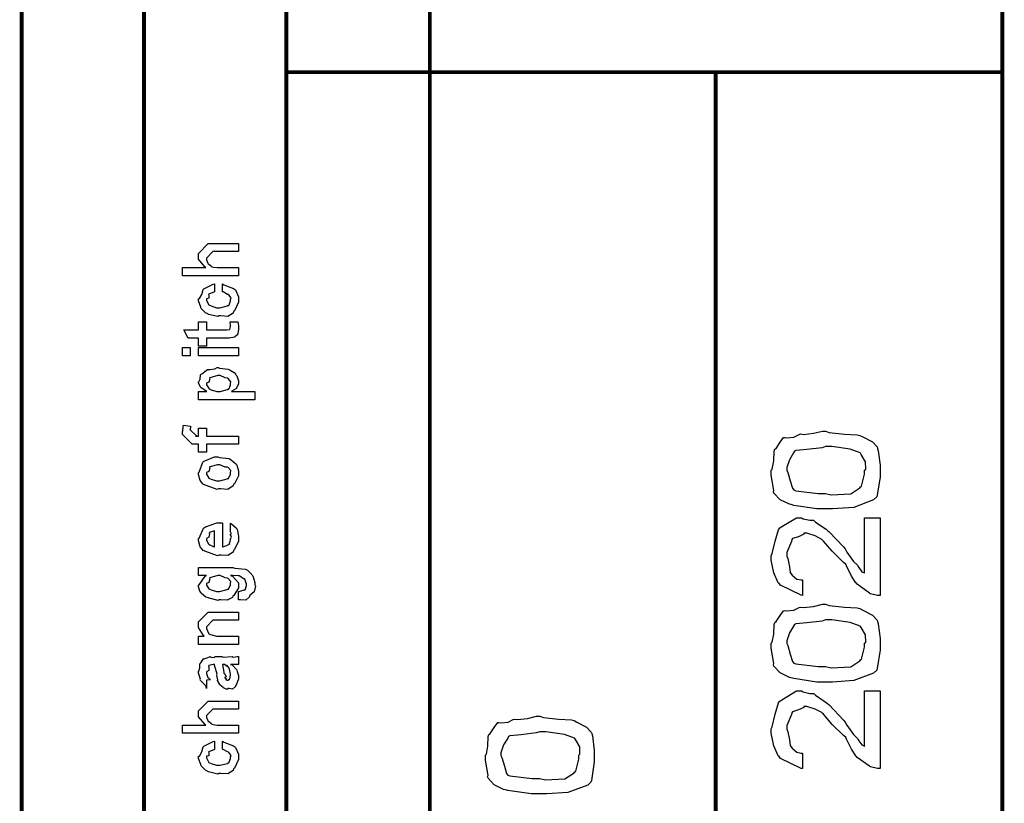
# Model space of a CAD drawing. Extents: x 0.3 to 8, y 0.3 to 11.5.
# Drawn here: x 7.1 to 8, y 9.2 to 9.9 of the extents above; entities that cross this region are included whole.
import ezdxf

# ---------------------------------------------------------------- set-up
doc = ezdxf.new("R2010")
doc.units = 0
doc.layers.get('0').update_dxf_attribs({"linetype": 'CONTINUOUS'})

msp = doc.modelspace()

# ---------------------------------------------------------------- linework, layer by layer
at = {"color": 0, "const_width": 0.003333}
for points in [[(7.09415, 11.3765), (7.09415, 0.594021)], [(7.325, 8.65653), (7.325, 11.3765)], [(7.45, 8.65653), (7.45, 11.3765)], [(7.325, 9.83653), (7.94918, 9.83653)], [(7.69918, 8.65653), (7.69918, 9.83653)]]:
    msp.add_lwpolyline(points, dxfattribs=at)
msp.add_lwpolyline([(7.94918, 11.3765), (7.20081, 11.3765), (7.20081, 8.65653), (7.94918, 8.65653), (7.94918, 11.3765)], close=True, dxfattribs=at)
at = {"color": 0}
for points in [[(7.28333, 9.65901), (7.23428, 9.65901), (7.23428, 9.66618), (7.2549, 9.66618), (7.25387, 9.66678), (7.24839, 9.67344), (7.24839, 9.67572), (7.24839, 9.67854), (7.25685, 9.68701), (7.26162, 9.68701), (7.28333, 9.68701), (7.28333, 9.68007), (7.26315, 9.68007), (7.26097, 9.68007), (7.25533, 9.67443), (7.25533, 9.67378), (7.25533, 9.67275), (7.25642, 9.66997), (7.25664, 9.66965), (7.25744, 9.66922), (7.25972, 9.66749), (7.25994, 9.66683), (7.26011, 9.66683), (7.26119, 9.66661), (7.26461, 9.66618), (7.26575, 9.66618), (7.28333, 9.66618), (7.28333, 9.65901)], [(7.26922, 9.64501), (7.26922, 9.65196), (7.27036, 9.65121), (7.27899, 9.648), (7.27964, 9.6474), (7.28056, 9.6466), (7.28333, 9.64068), (7.28333, 9.63872), (7.28333, 9.63601), (7.27969, 9.62853), (7.27899, 9.62787), (7.27867, 9.62651), (7.274, 9.62354), (7.26797, 9.62397), (7.26597, 9.62397), (7.26532, 9.62338), (7.25707, 9.62537), (7.25642, 9.62571), (7.25642, 9.62571), (7.25447, 9.62679), (7.25067, 9.63049), (7.25035, 9.63112), (7.25044, 9.63172), (7.24839, 9.6371), (7.24839, 9.63894), (7.24926, 9.63911), (7.25132, 9.64268), (7.25246, 9.64703), (7.25294, 9.64763), (7.2536, 9.64794), (7.26114, 9.65181), (7.26228, 9.65196), (7.26228, 9.64501), (7.26228, 9.64486), (7.25735, 9.6429), (7.25707, 9.64264), (7.25739, 9.64199), (7.25729, 9.63937), (7.25533, 9.63889), (7.25533, 9.63872), (7.25533, 9.63753), (7.2575, 9.63362), (7.25794, 9.63331), (7.25929, 9.63271), (7.26413, 9.63112), (7.26575, 9.63112), (7.267, 9.63108), (7.27357, 9.63276), (7.274, 9.63308), (7.27471, 9.63314), (7.27639, 9.63699), (7.27639, 9.63829), (7.27639, 9.63829), (7.27682, 9.63971), (7.27492, 9.64231), (7.27465, 9.64264), (7.27465, 9.64264), (7.27351, 9.64268), (7.26982, 9.64492), (7.26922, 9.64501)], [(7.27574, 9.61882), (7.28268, 9.61882), (7.28285, 9.61774), (7.28333, 9.61481), (7.28333, 9.61382), (7.28333, 9.61242), (7.28257, 9.60851), (7.28246, 9.60818), (7.2824, 9.60747), (7.28007, 9.60568), (7.27986, 9.60558), (7.27986, 9.60542), (7.27514, 9.60471), (7.27357, 9.60471), (7.25533, 9.60471), (7.25533, 9.59776), (7.24839, 9.59776), (7.24839, 9.60471), (7.23928, 9.60471), (7.23558, 9.61187), (7.24839, 9.61187), (7.24839, 9.61882), (7.25533, 9.61882), (7.25533, 9.61187), (7.27226, 9.61187), (7.27292, 9.61182), (7.27497, 9.61203), (7.27508, 9.61208), (7.27531, 9.61208), (7.27585, 9.61322), (7.27594, 9.61339), (7.27606, 9.61339), (7.27639, 9.61518), (7.27639, 9.61578), (7.27639, 9.61578), (7.27585, 9.61849), (7.27574, 9.61882)], [(7.24122, 9.58919), (7.23428, 9.58919), (7.23428, 9.59636), (7.24122, 9.59636), (7.24122, 9.58919)], [(7.28333, 9.58919), (7.24839, 9.58919), (7.24839, 9.59636), (7.28333, 9.59636), (7.28333, 9.58919)], [(7.29743, 9.55094), (7.24839, 9.55094), (7.24839, 9.55811), (7.25576, 9.55811), (7.25576, 9.55811), (7.25061, 9.56125), (7.25035, 9.56158), (7.25044, 9.56164), (7.24839, 9.56532), (7.24839, 9.56657), (7.24861, 9.56651), (7.24981, 9.5689), (7.25018, 9.5726), (7.25056, 9.57308), (7.25132, 9.57346), (7.25615, 9.57721), (7.25685, 9.57742), (7.25821, 9.57726), (7.26256, 9.57785), (7.26478, 9.57894), (7.26553, 9.57894), (7.26672, 9.57835), (7.27417, 9.57747), (7.27486, 9.57721), (7.27606, 9.57661), (7.27953, 9.57454), (7.28078, 9.57297), (7.28115, 9.57243), (7.28169, 9.57183), (7.28333, 9.56739), (7.28333, 9.56592), (7.28333, 9.56478), (7.28186, 9.56168), (7.2816, 9.56136), (7.28137, 9.56071), (7.27747, 9.55832), (7.27704, 9.55811), (7.29743, 9.55811), (7.29743, 9.55094)], [(7.26597, 9.55811), (7.26717, 9.55806), (7.27357, 9.55974), (7.274, 9.56006), (7.27471, 9.56011), (7.27639, 9.56364), (7.27639, 9.56483), (7.27639, 9.56483), (7.2766, 9.56668), (7.27421, 9.5695), (7.27378, 9.56982), (7.27378, 9.56982), (7.27167, 9.56993), (7.26722, 9.572), (7.26575, 9.572), (7.26515, 9.57194), (7.25838, 9.57015), (7.25794, 9.56982), (7.25821, 9.56907), (7.25739, 9.56614), (7.25533, 9.56532), (7.25533, 9.56506), (7.25533, 9.56396), (7.25767, 9.56039), (7.25815, 9.56006), (7.25951, 9.55951), (7.26433, 9.55811), (7.26597, 9.55811)], [(7.28333, 9.51215), (7.25533, 9.51215), (7.25533, 9.50521), (7.24839, 9.50521), (7.24839, 9.51215), (7.24469, 9.51215), (7.24275, 9.51215), (7.23428, 9.52061), (7.23428, 9.52322), (7.23461, 9.52322), (7.23499, 9.52832), (7.23515, 9.52886), (7.24144, 9.528), (7.24144, 9.52707), (7.24122, 9.52496), (7.24122, 9.52431), (7.24122, 9.52474), (7.24688, 9.51932), (7.24579, 9.51932), (7.24839, 9.51932), (7.24839, 9.52626), (7.25533, 9.52626), (7.25533, 9.51932), (7.28333, 9.51932), (7.28333, 9.51215)], [(7.795, 9.45583), (7.7875, 9.45583), (7.76726, 9.45888), (7.76504, 9.45953), (7.76347, 9.45985), (7.75544, 9.46382), (7.74996, 9.46957), (7.74964, 9.47081), (7.75007, 9.47194), (7.74768, 9.48525), (7.74768, 9.48969), (7.74861, 9.49056), (7.74986, 9.49761), (7.75018, 9.50608), (7.75072, 9.50771), (7.75186, 9.50846), (7.75533, 9.51389), (7.75843, 9.51801), (7.7594, 9.51812), (7.76131, 9.51774), (7.76737, 9.51844), (7.77188, 9.52078), (7.77329, 9.52115), (7.77574, 9.52072), (7.78442, 9.52171), (7.79233, 9.52354), (7.795, 9.52354), (7.79819, 9.52251), (7.81143, 9.52106), (7.82267, 9.52046), (7.82494, 9.51986), (7.82743, 9.5185), (7.8359, 9.51411), (7.83997, 9.50982), (7.84035, 9.50857), (7.84089, 9.5064), (7.84251, 9.49388), (7.84251, 9.48969), (7.84251, 9.48383), (7.84014, 9.46767), (7.83969, 9.46625), (7.83682, 9.46365), (7.81963, 9.45714), (7.80113, 9.45583), (7.795, 9.45583)], [(7.795, 9.46929), (7.79999, 9.46815), (7.81697, 9.46903), (7.825, 9.47418), (7.8256, 9.47515), (7.8264, 9.47564), (7.82907, 9.48617), (7.82907, 9.48969), (7.83004, 9.4905), (7.82987, 9.49685), (7.82614, 9.50325), (7.8256, 9.50424), (7.82526, 9.50461), (7.81658, 9.50776), (7.80036, 9.5101), (7.795, 9.5101), (7.79207, 9.509), (7.77872, 9.50743), (7.76896, 9.50662), (7.76786, 9.50597), (7.76717, 9.50456), (7.76347, 9.49869), (7.76114, 9.49175), (7.76114, 9.48947), (7.76211, 9.48757), (7.76418, 9.48019), (7.76618, 9.47374), (7.76722, 9.47233), (7.76896, 9.47157), (7.78849, 9.46929), (7.795, 9.46929)], [(7.26575, 9.47319), (7.2645, 9.4726), (7.25283, 9.477), (7.25208, 9.47775), (7.25208, 9.47775), (7.24975, 9.48062), (7.24839, 9.48563), (7.24839, 9.48731), (7.24899, 9.48768), (7.25218, 9.49664), (7.25294, 9.49729), (7.25392, 9.49767), (7.26244, 9.50119), (7.26532, 9.50119), (7.26672, 9.5006), (7.27486, 9.49972), (7.27551, 9.49946), (7.27676, 9.49869), (7.281, 9.49501), (7.28137, 9.49447), (7.28186, 9.49388), (7.28333, 9.48893), (7.28333, 9.48731), (7.28333, 9.48475), (7.27969, 9.47775), (7.27899, 9.47711), (7.27867, 9.47575), (7.27394, 9.47276), (7.26776, 9.47319), (7.26575, 9.47319)], [(7.26575, 9.48036), (7.26694, 9.48031), (7.27335, 9.48199), (7.27378, 9.48232), (7.27454, 9.48236), (7.27639, 9.48606), (7.27639, 9.48731), (7.27639, 9.48731), (7.2766, 9.48915), (7.27421, 9.49197), (7.27378, 9.49229), (7.27378, 9.49229), (7.27161, 9.49219), (7.26706, 9.49425), (7.26553, 9.49425), (7.26499, 9.49419), (7.25838, 9.4924), (7.25794, 9.49208), (7.25821, 9.49132), (7.25739, 9.48839), (7.25533, 9.48757), (7.25533, 9.48731), (7.25533, 9.48617), (7.2575, 9.48264), (7.25794, 9.48232), (7.25929, 9.48178), (7.26413, 9.48036), (7.26575, 9.48036)], [(7.27639, 9.43664), (7.27639, 9.44336), (7.27747, 9.4426), (7.28126, 9.43935), (7.2816, 9.43881), (7.28203, 9.43799), (7.28333, 9.43207), (7.28333, 9.43012), (7.28333, 9.42746), (7.27953, 9.42014), (7.27878, 9.41949), (7.27844, 9.41818), (7.27389, 9.41515), (7.26808, 9.41558), (7.26618, 9.41558), (7.26504, 9.41499), (7.25392, 9.41883), (7.25317, 9.41949), (7.25268, 9.41932), (7.24986, 9.42275), (7.24839, 9.42811), (7.24839, 9.4299), (7.24899, 9.43024), (7.25274, 9.43901), (7.2536, 9.43967), (7.25457, 9.44006), (7.26439, 9.44358), (7.26771, 9.44358), (7.26771, 9.44347), (7.26885, 9.44358), (7.26922, 9.44358), (7.26922, 9.42275), (7.26982, 9.42275), (7.27432, 9.42458), (7.27465, 9.42492), (7.27525, 9.42497), (7.27639, 9.42882), (7.27639, 9.43012), (7.27644, 9.43007), (7.27725, 9.43115), (7.27639, 9.43311), (7.27639, 9.43381), (7.27644, 9.43371), (7.27725, 9.43392), (7.27639, 9.43593), (7.27639, 9.43664)], [(7.82907, 9.44808), (7.84251, 9.44808), (7.84251, 9.38038), (7.84029, 9.38038), (7.83433, 9.38178), (7.83363, 9.38211), (7.83319, 9.38243), (7.8225, 9.39014), (7.82168, 9.39122), (7.82136, 9.39139), (7.81772, 9.39719), (7.81339, 9.40603), (7.81279, 9.40771), (7.81057, 9.40912), (7.80079, 9.41889), (7.79326, 9.42779), (7.79217, 9.42876), (7.79174, 9.42914), (7.78588, 9.43229), (7.77856, 9.43463), (7.77611, 9.43463), (7.77594, 9.43371), (7.77156, 9.43158), (7.76613, 9.4299), (7.76549, 9.42899), (7.76537, 9.42746), (7.76114, 9.41786), (7.76114, 9.41465), (7.76211, 9.41254), (7.76353, 9.40533), (7.76418, 9.40044), (7.76483, 9.39947), (7.76603, 9.39811), (7.7701, 9.39453), (7.77361, 9.39382), (7.77481, 9.39382), (7.77481, 9.38038), (7.77361, 9.38058), (7.75576, 9.38926), (7.75463, 9.39079), (7.75382, 9.39144), (7.74996, 9.40007), (7.74768, 9.41114), (7.74768, 9.41487), (7.74861, 9.41689), (7.751, 9.42779), (7.75397, 9.43767), (7.75528, 9.43918), (7.75681, 9.44037), (7.76965, 9.44808), (7.77394, 9.44808), (7.77557, 9.44721), (7.78121, 9.44586), (7.78436, 9.44586), (7.78522, 9.44547), (7.78626, 9.44428), (7.79569, 9.43799), (7.79674, 9.43701), (7.79808, 9.43593), (7.81057, 9.42264), (7.81214, 9.42096), (7.81365, 9.41808), (7.81935, 9.41004), (7.82272, 9.40662), (7.82321, 9.40597), (7.82392, 9.40468), (7.82674, 9.40104), (7.82857, 9.40007), (7.82907, 9.39968), (7.82907, 9.44808)], [(7.26228, 9.42275), (7.26228, 9.43664), (7.26228, 9.43664), (7.25794, 9.43511), (7.25772, 9.4349), (7.25804, 9.43408), (7.25739, 9.43104), (7.25533, 9.43001), (7.25533, 9.42969), (7.25533, 9.4286), (7.25696, 9.42524), (7.25729, 9.42492), (7.25821, 9.42453), (7.26103, 9.42307), (7.26196, 9.42275), (7.26228, 9.42275)], [(7.28333, 9.37663), (7.28333, 9.38379), (7.28388, 9.38379), (7.28806, 9.3851), (7.28832, 9.38531), (7.28892, 9.38536), (7.29028, 9.38889), (7.29028, 9.39008), (7.29028, 9.39008), (7.28881, 9.39453), (7.28854, 9.39486), (7.28854, 9.39486), (7.28767, 9.39492), (7.28447, 9.39729), (7.28399, 9.39746), (7.28399, 9.39746), (7.28285, 9.39757), (7.27796, 9.39768), (7.27639, 9.39768), (7.27813, 9.39708), (7.28333, 9.39133), (7.28333, 9.38943), (7.28333, 9.38704), (7.27915, 9.38043), (7.27833, 9.37989), (7.27796, 9.37864), (7.27324, 9.37614), (7.26776, 9.37663), (7.26597, 9.37663), (7.26543, 9.37603), (7.25772, 9.37787), (7.25707, 9.37815), (7.25707, 9.37815), (7.25479, 9.3789), (7.25089, 9.382), (7.25056, 9.38249), (7.25056, 9.38249), (7.24953, 9.38406), (7.24839, 9.38792), (7.24839, 9.38921), (7.24899, 9.3896), (7.25414, 9.39714), (7.25533, 9.39768), (7.24839, 9.39768), (7.24839, 9.40463), (7.27833, 9.40463), (7.28013, 9.40403), (7.28929, 9.40332), (7.28983, 9.4031), (7.29103, 9.40235), (7.29494, 9.39865), (7.29526, 9.39811), (7.29575, 9.39746), (7.29743, 9.3916), (7.29743, 9.38965), (7.29803, 9.38851), (7.297, 9.38351), (7.29331, 9.38069), (7.29287, 9.3801), (7.29282, 9.37907), (7.28968, 9.37614), (7.2849, 9.37663), (7.28333, 9.37663)], [(7.26553, 9.38379), (7.26678, 9.38374), (7.27335, 9.38542), (7.27378, 9.38574), (7.27454, 9.38579), (7.27639, 9.38949), (7.27639, 9.39074), (7.27639, 9.39074), (7.2766, 9.39242), (7.27421, 9.39518), (7.27378, 9.39551), (7.27378, 9.39551), (7.27167, 9.39561), (7.26722, 9.39768), (7.26575, 9.39768), (7.26515, 9.39763), (7.25838, 9.39583), (7.25794, 9.39551), (7.25821, 9.39475), (7.25739, 9.39176), (7.25533, 9.39079), (7.25533, 9.39051), (7.25533, 9.38943), (7.2575, 9.38607), (7.25794, 9.38574), (7.25929, 9.38519), (7.26396, 9.38379), (7.26553, 9.38379)], [(7.28333, 9.33768), (7.24839, 9.33768), (7.24839, 9.34483), (7.25337, 9.34483), (7.25274, 9.34538), (7.24839, 9.35243), (7.24839, 9.35482), (7.24839, 9.35721), (7.25685, 9.36567), (7.26228, 9.36567), (7.28333, 9.36567), (7.28333, 9.35872), (7.26379, 9.35872), (7.26097, 9.35872), (7.25533, 9.35308), (7.25533, 9.35265), (7.25533, 9.3514), (7.25713, 9.34739), (7.2575, 9.347), (7.25886, 9.3464), (7.26401, 9.34483), (7.26575, 9.34483), (7.28333, 9.34483), (7.28333, 9.33768)], [(7.795, 9.3049), (7.7875, 9.3049), (7.76726, 9.30794), (7.76504, 9.3086), (7.76347, 9.30892), (7.75544, 9.31287), (7.74996, 9.31862), (7.74964, 9.31988), (7.75007, 9.32101), (7.74768, 9.33431), (7.74768, 9.33876), (7.74861, 9.33963), (7.74986, 9.34668), (7.75018, 9.35514), (7.75072, 9.35678), (7.75186, 9.35753), (7.75533, 9.36296), (7.75843, 9.36708), (7.7594, 9.36719), (7.76131, 9.36681), (7.76737, 9.36751), (7.77188, 9.36985), (7.77329, 9.37022), (7.77574, 9.36979), (7.78442, 9.37076), (7.79233, 9.37261), (7.795, 9.37261), (7.79819, 9.37158), (7.81143, 9.37011), (7.82267, 9.36951), (7.82494, 9.36893), (7.82743, 9.36757), (7.8359, 9.36317), (7.83997, 9.35889), (7.84035, 9.35764), (7.84089, 9.35547), (7.84251, 9.34293), (7.84251, 9.33876), (7.84251, 9.3329), (7.84014, 9.31674), (7.83969, 9.31532), (7.83682, 9.31272), (7.81963, 9.30621), (7.80113, 9.3049), (7.795, 9.3049)], [(7.795, 9.31836), (7.79999, 9.31722), (7.81697, 9.31808), (7.825, 9.32324), (7.8256, 9.32422), (7.8264, 9.32471), (7.82907, 9.33524), (7.82907, 9.33876), (7.83004, 9.33957), (7.82987, 9.34592), (7.82614, 9.35232), (7.8256, 9.35331), (7.82526, 9.35368), (7.81658, 9.35682), (7.80036, 9.35915), (7.795, 9.35915), (7.79207, 9.35807), (7.77872, 9.3565), (7.76896, 9.35568), (7.76786, 9.35504), (7.76717, 9.35363), (7.76347, 9.34776), (7.76114, 9.34082), (7.76114, 9.33854), (7.76211, 9.33664), (7.76418, 9.32926), (7.76618, 9.32281), (7.76722, 9.3214), (7.76896, 9.32064), (7.78849, 9.31836), (7.795, 9.31836)], [(7.27639, 9.32026), (7.27758, 9.31988), (7.28149, 9.31569), (7.28181, 9.31526), (7.28219, 9.31407), (7.28333, 9.31071), (7.28333, 9.30963), (7.28333, 9.30767), (7.28115, 9.30225), (7.28072, 9.30181), (7.28056, 9.30089), (7.27813, 9.29861), (7.27519, 9.29921), (7.27421, 9.29921), (7.27421, 9.29921), (7.27307, 9.2985), (7.27019, 9.29992), (7.26988, 9.30007), (7.26988, 9.30007), (7.26982, 9.30024), (7.267, 9.3024), (7.26683, 9.30268), (7.26683, 9.30268), (7.26499, 9.30621), (7.26489, 9.30658), (7.26521, 9.30681), (7.26429, 9.3106), (7.26424, 9.31114), (7.2645, 9.31174), (7.26244, 9.31972), (7.26228, 9.32026), (7.26228, 9.32026), (7.26146, 9.32026), (7.26119, 9.32026), (7.26119, 9.32026), (7.25724, 9.31917), (7.25707, 9.31896), (7.25744, 9.31814), (7.25729, 9.315), (7.25533, 9.31386), (7.25533, 9.31353), (7.25533, 9.31233), (7.25658, 9.30881), (7.25685, 9.30854), (7.25739, 9.30832), (7.25881, 9.30692), (7.25582, 9.30647), (7.25533, 9.30638), (7.25533, 9.29921), (7.25533, 9.29921), (7.2549, 9.30154), (7.25447, 9.30181), (7.25447, 9.30181), (7.25012, 9.30626), (7.2499, 9.30681), (7.25012, 9.30729), (7.24839, 9.31261), (7.24839, 9.3144), (7.24867, 9.3144), (7.24958, 9.31711), (7.24947, 9.32069), (7.24969, 9.32112), (7.2504, 9.3215), (7.25278, 9.32503), (7.25317, 9.32525), (7.25371, 9.32503), (7.25804, 9.32687), (7.25858, 9.32699), (7.25935, 9.32661), (7.26206, 9.32628), (7.26288, 9.32721), (7.26315, 9.32721), (7.26879, 9.32721), (7.26982, 9.32661), (7.27768, 9.32721), (7.27768, 9.32721), (7.27861, 9.32661), (7.28214, 9.32721), (7.28333, 9.32721), (7.28333, 9.32026), (7.28279, 9.32021), (7.27796, 9.32026), (7.27639, 9.32026)], [(7.26922, 9.32026), (7.26939, 9.31976), (7.27042, 9.31347), (7.27053, 9.31267), (7.27118, 9.31207), (7.27238, 9.3094), (7.27112, 9.30875), (7.27118, 9.30875), (7.27167, 9.30854), (7.27301, 9.3074), (7.27204, 9.30701), (7.27204, 9.30701), (7.27243, 9.30692), (7.27324, 9.30638), (7.27357, 9.30638), (7.274, 9.30638), (7.27535, 9.30746), (7.27551, 9.30767), (7.27579, 9.30767), (7.27639, 9.31076), (7.27639, 9.31179), (7.27639, 9.31179), (7.27546, 9.31603), (7.27531, 9.31635), (7.27531, 9.31635), (7.27519, 9.31689), (7.27329, 9.31922), (7.27312, 9.31939), (7.27324, 9.31917), (7.27324, 9.31836), (7.27101, 9.32026), (7.27031, 9.32026), (7.26922, 9.32026)], [(7.82907, 9.29715), (7.84251, 9.29715), (7.84251, 9.22944), (7.84029, 9.22944), (7.83433, 9.23085), (7.83363, 9.23118), (7.83319, 9.2315), (7.8225, 9.23921), (7.82168, 9.24029), (7.82136, 9.24046), (7.81772, 9.24625), (7.81339, 9.2551), (7.81279, 9.25678), (7.81057, 9.25819), (7.80079, 9.26796), (7.79326, 9.27686), (7.79217, 9.27783), (7.79174, 9.27821), (7.78588, 9.28136), (7.77856, 9.28369), (7.77611, 9.28369), (7.77594, 9.28276), (7.77156, 9.28065), (7.76613, 9.27897), (7.76549, 9.27806), (7.76537, 9.27653), (7.76114, 9.26693), (7.76114, 9.26372), (7.76211, 9.26161), (7.76353, 9.25439), (7.76418, 9.24951), (7.76483, 9.24854), (7.76603, 9.24718), (7.7701, 9.2436), (7.77361, 9.24289), (7.77481, 9.24289), (7.77481, 9.22944), (7.77361, 9.22965), (7.75576, 9.23833), (7.75463, 9.23986), (7.75382, 9.2405), (7.74996, 9.24914), (7.74768, 9.26019), (7.74768, 9.26394), (7.74861, 9.26594), (7.751, 9.27686), (7.75397, 9.28674), (7.75528, 9.28825), (7.75681, 9.28944), (7.76965, 9.29715), (7.77394, 9.29715), (7.77557, 9.29628), (7.78121, 9.29492), (7.78436, 9.29492), (7.78522, 9.29454), (7.78626, 9.29335), (7.79569, 9.28706), (7.79674, 9.28608), (7.79808, 9.285), (7.81057, 9.27171), (7.81214, 9.27001), (7.81365, 9.26714), (7.81935, 9.25911), (7.82272, 9.25569), (7.82321, 9.25504), (7.82392, 9.25375), (7.82674, 9.25011), (7.82857, 9.24914), (7.82907, 9.24875), (7.82907, 9.29715)], [(7.28333, 9.26025), (7.23428, 9.26025), (7.23428, 9.26742), (7.2549, 9.26742), (7.25387, 9.26801), (7.24839, 9.27468), (7.24839, 9.27696), (7.24839, 9.27979), (7.25685, 9.28825), (7.26162, 9.28825), (7.28333, 9.28825), (7.28333, 9.28131), (7.26315, 9.28131), (7.26097, 9.28131), (7.25533, 9.27567), (7.25533, 9.27501), (7.25533, 9.27399), (7.25642, 9.27121), (7.25664, 9.27089), (7.25744, 9.27046), (7.25972, 9.26872), (7.25994, 9.26807), (7.26011, 9.26807), (7.26119, 9.26785), (7.26461, 9.26742), (7.26575, 9.26742), (7.28333, 9.26742), (7.28333, 9.26025)], [(7.54581, 9.20731), (7.53832, 9.20731), (7.51808, 9.21035), (7.51586, 9.21099), (7.51429, 9.21132), (7.50625, 9.21528), (7.50078, 9.22103), (7.50044, 9.22228), (7.50089, 9.22342), (7.4985, 9.23671), (7.4985, 9.24115), (7.49942, 9.24203), (7.50067, 9.24908), (7.501, 9.25754), (7.50154, 9.25917), (7.50268, 9.25993), (7.50615, 9.26535), (7.50924, 9.26947), (7.51022, 9.26958), (7.51211, 9.26921), (7.51819, 9.26992), (7.52269, 9.27225), (7.52411, 9.27263), (7.52654, 9.27219), (7.53522, 9.27317), (7.54315, 9.27501), (7.54581, 9.27501), (7.54901, 9.27399), (7.56225, 9.27251), (7.57347, 9.27192), (7.57575, 9.27132), (7.57825, 9.26997), (7.58671, 9.26557), (7.59078, 9.26129), (7.59117, 9.26004), (7.59171, 9.25786), (7.59333, 9.24533), (7.59333, 9.24115), (7.59333, 9.23529), (7.59094, 9.21912), (7.59051, 9.21772), (7.58764, 9.21511), (7.57044, 9.20861), (7.55194, 9.20731), (7.54581, 9.20731)], [(7.26922, 9.24625), (7.26922, 9.25319), (7.27036, 9.25244), (7.27899, 9.24924), (7.27964, 9.24864), (7.28056, 9.24783), (7.28333, 9.24192), (7.28333, 9.23996), (7.28333, 9.23725), (7.27969, 9.22976), (7.27899, 9.22911), (7.27867, 9.22775), (7.274, 9.22478), (7.26797, 9.22521), (7.26597, 9.22521), (7.26532, 9.22461), (7.25707, 9.22661), (7.25642, 9.22694), (7.25642, 9.22694), (7.25447, 9.22803), (7.25067, 9.23172), (7.25035, 9.23236), (7.25044, 9.23296), (7.24839, 9.23833), (7.24839, 9.24018), (7.24926, 9.24035), (7.25132, 9.24393), (7.25246, 9.24826), (7.25294, 9.24886), (7.2536, 9.24918), (7.26114, 9.25304), (7.26228, 9.25319), (7.26228, 9.24625), (7.26228, 9.2461), (7.25735, 9.24414), (7.25707, 9.24388), (7.25739, 9.24322), (7.25729, 9.24061), (7.25533, 9.24013), (7.25533, 9.23996), (7.25533, 9.23876), (7.2575, 9.23486), (7.25794, 9.23454), (7.25929, 9.23394), (7.26413, 9.23236), (7.26575, 9.23236), (7.267, 9.23232), (7.27357, 9.234), (7.274, 9.23432), (7.27471, 9.23438), (7.27639, 9.23822), (7.27639, 9.23953), (7.27639, 9.23953), (7.27682, 9.24094), (7.27492, 9.24354), (7.27465, 9.24388), (7.27465, 9.24388), (7.27351, 9.24393), (7.26982, 9.24615), (7.26922, 9.24625)], [(7.54581, 9.22076), (7.55079, 9.21962), (7.56778, 9.22049), (7.57581, 9.22564), (7.5764, 9.22661), (7.57722, 9.22711), (7.57987, 9.23763), (7.57987, 9.24115), (7.58086, 9.24197), (7.58069, 9.24832), (7.57694, 9.25472), (7.5764, 9.25569), (7.57608, 9.25608), (7.5674, 9.25922), (7.55118, 9.26156), (7.54581, 9.26156), (7.54287, 9.26047), (7.52953, 9.2589), (7.51976, 9.25808), (7.51868, 9.25743), (7.51797, 9.25603), (7.51429, 9.25017), (7.51196, 9.24322), (7.51196, 9.24094), (7.51293, 9.23904), (7.51499, 9.23167), (7.517, 9.22521), (7.51803, 9.22379), (7.51976, 9.22304), (7.53929, 9.22076), (7.54581, 9.22076)]]:
    msp.add_lwpolyline(points, close=True, dxfattribs=at)

doc.saveas('drawing.dxf')
